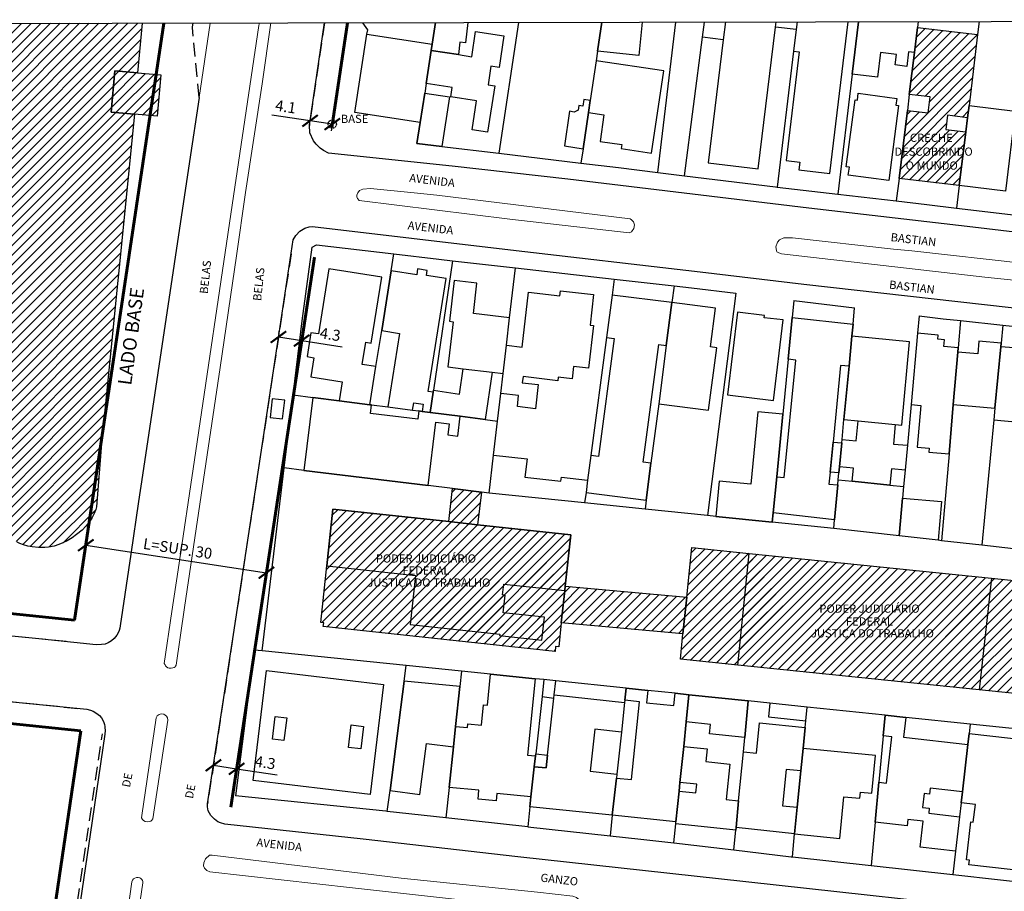
# Model space of a CAD drawing. Units: millimetres. Extents: x 275891 to 278320, y 1671525 to 1674339.
# Drawn here: x 277963 to 278143, y 1674180 to 1674339 of the extents above; entities that cross this region are included whole.
import ezdxf
from ezdxf.enums import TextEntityAlignment as Align

# ---------------------------------------------------------------- set-up
doc = ezdxf.new("R2010")
doc.units = ezdxf.units.MM
doc.header["$MEASUREMENT"] = 0
doc.header["$PDMODE"] = 2
doc.header["$PDSIZE"] = 2
doc.linetypes.add('DASHED2', pattern=[0.375, 0.25, -0.125])
doc.linetypes.add('HIDDEN', pattern=[0.375, 0.25, -0.125])
for name, color, linetype in [('_cotas', 7, 'Continuous'), ('_meio fio', 7, 'DASHED2'), ('_textos', 7, 'Continuous'), ('Creche_Publica_Privada', 6, 'Continuous'), ('Edificacoes', 2, 'Continuous'), ('Edificacoes_Notaveis', 2, 'Continuous'), ('Edificacoes_Notaveis_Hatch', 8, 'Continuous'), ('Edificacoes_Vazios', 2, 'Continuous'), ('Meio_Fio', 8, 'HIDDEN'), ('Muro_Grade', 8, 'Continuous'), ('Parada_Onibus', 231, 'Continuous'), ('Topon_Creche_Publica_Privada', 7, 'Continuous'), ('Topon_de_Vias', 7, 'Continuous'), ('Topon_Edif_Notaveis', 7, 'Continuous')]:
    doc.layers.add(name, color=color, linetype=linetype)
for name, color, linetype, lineweight in [('_traçado meio fio', 7, 'Continuous', 60), ('_traçado viário outros', 7, 'Continuous', 60), ('Pavimentacao_Asfaltica_Mfio', 10, 'Continuous', 30), ('Pavimentacao_Asfaltica_S_Mfio', 10, 'Continuous', 15), ('Pavimentacao_Nao_Asfaltica_Mfio', 10, 'Continuous', 30), ('Separ_Fisico_Canteiro_Mureta', 10, 'Continuous', 15)]:
    doc.layers.add(name, color=color, linetype=linetype, lineweight=lineweight)
doc.layers.add('Malha', color=7, linetype='Continuous', plot=False)
doc.styles.add('Arial', font='arial.ttf', dxfattribs={"height": 1.5})
doc.styles.get("Standard").update_dxf_attribs({"font": 'arial.ttf'})
doc.dimstyles.new('AEROS UPV', dxfattribs={"dimtxt": 2, "dimasz": 2.5, "dimexe": 1.25, "dimexo": 0.625, "dimtad": 1, "dimdsep": 46, "dimtxsty": 'Standard', "dimblk": 'ARCHTICK', "dimcen": 2.5, "dimadec": 0, "dimazin": 0, "dimtfac": 1, "dimtmove": 0, "dimatfit": 3, "dimfxl": 1, "dimtzin": 0, "dimarcsym": 0})

# ---------------------------------------------------------------- blocks, each defined once
blk = doc.blocks.new('_ArchTick')
at = {"color": 0, "linetype": 'Continuous', "const_width": 0.15}
blk.add_lwpolyline([(-0.5, -0.5), (0.5, 0.5)], dxfattribs=at)
blk = doc.blocks.new('*D385')
at = {"layer": '_cotas', "color": 0, "lineweight": -2, "transparency": 16777216}
for p, q in [((278016.32, 1674320.78), (278009.32, 1674321.83)), ((278016.24, 1674320.21), (278016.14, 1674319.54)), ((278020.38, 1674320.17), (278016.32, 1674320.78)), ((278020.29, 1674319.6), (278020.19, 1674318.93))]:
    blk.add_line(p, q, dxfattribs=at)
at = {"layer": 'Defpoints', "color": 0, "transparency": 16777216}
for p in [(278016.33, 1674320.82), (278020.38, 1674320.21), (278020.38, 1674320.17)]:
    blk.add_point(p, dxfattribs=at)
at = {"layer": '_cotas', "color": 0, "lineweight": -2, "transparency": 16777216, "xscale": 2.5, "yscale": 2.5, "zscale": 2.5}
for p, rotation in [((278016.32, 1674320.78), 171.4307035546012), ((278020.38, 1674320.17), 351.4307035546012)]:
    blk.add_blockref('_ArchTick', p, dxfattribs=dict(at, rotation=rotation))
at = {"layer": '_cotas', "color": 0, "transparency": 16777216, "insert": (278011.83, 1674323.1), "char_height": 2, "attachment_point": 5, "rotation": 351.4307}
blk.add_mtext('4.1', dxfattribs=at)
blk = doc.blocks.new('*D386')
at = {"layer": '_cotas', "color": 0, "lineweight": -2, "transparency": 16777216}
for p, q in [((278010.64, 1674281.89), (278010.73, 1674282.5)), ((278010.54, 1674281.27), (278014.79, 1674280.62)), ((278014.79, 1674280.62), (278022.18, 1674279.5)), ((278014.89, 1674281.24), (278014.98, 1674281.86))]:
    blk.add_line(p, q, dxfattribs=at)
at = {"layer": 'Defpoints', "color": 0, "transparency": 16777216}
for p in [(278010.54, 1674281.27), (278014.79, 1674280.62), (278014.79, 1674280.62)]:
    blk.add_point(p, dxfattribs=at)
at = {"layer": '_cotas', "color": 0, "lineweight": -2, "transparency": 16777216, "xscale": 2.5, "yscale": 2.5, "zscale": 2.5}
for p, rotation in [((278010.54, 1674281.27), 171.3625180524499), ((278014.79, 1674280.62), 351.36251805245)]:
    blk.add_blockref('_ArchTick', p, dxfattribs=dict(at, rotation=rotation))
at = {"layer": '_cotas', "color": 0, "transparency": 16777216, "insert": (278019.97, 1674281.5), "char_height": 2, "attachment_point": 5, "rotation": 351.3625}
blk.add_mtext('4.3', dxfattribs=at)
blk = doc.blocks.new('*D387')
at = {"layer": '_cotas', "color": 0, "lineweight": -2, "transparency": 16777216}
for p, q in [((277998.65, 1674203), (278002.9, 1674202.36)), ((277998.56, 1674202.39), (277998.47, 1674201.77)), ((278002.81, 1674201.74), (278002.72, 1674201.12)), ((278002.9, 1674202.36), (278010.29, 1674201.24))]:
    blk.add_line(p, q, dxfattribs=at)
at = {"layer": 'Defpoints', "color": 0, "transparency": 16777216}
for p in [(277998.65, 1674203), (278002.9, 1674202.36), (278002.9, 1674202.36)]:
    blk.add_point(p, dxfattribs=at)
at = {"layer": '_cotas', "color": 0, "lineweight": -2, "transparency": 16777216, "xscale": 2.5, "yscale": 2.5, "zscale": 2.5}
for p, rotation in [((277998.65, 1674203), 171.3625180616515), ((278002.9, 1674202.36), 351.3625180616515)]:
    blk.add_blockref('_ArchTick', p, dxfattribs=dict(at, rotation=rotation))
at = {"layer": '_cotas', "color": 0, "transparency": 16777216, "insert": (278008.08, 1674203.24), "char_height": 2, "attachment_point": 5, "rotation": 351.3625}
blk.add_mtext('4.3', dxfattribs=at)
blk = doc.blocks.new('*D388')
at = {"layer": '_cotas', "color": 0, "lineweight": -2, "transparency": 16777216}
for p, q in [((277975.42, 1674243.83), (277975.51, 1674244.45)), ((277975.33, 1674243.22), (278008.35, 1674238.2)), ((278008.44, 1674238.82), (278008.54, 1674239.44))]:
    blk.add_line(p, q, dxfattribs=at)
at = {"layer": 'Defpoints', "color": 0, "transparency": 16777216}
for p in [(277975.33, 1674243.22), (278008.35, 1674238.2), (278008.35, 1674238.2)]:
    blk.add_point(p, dxfattribs=at)
at = {"layer": '_cotas', "color": 0, "lineweight": -2, "transparency": 16777216, "xscale": 2.5, "yscale": 2.5, "zscale": 2.5}
for p, rotation in [((277975.33, 1674243.22), 171.3625180585855), ((278008.35, 1674238.2), 351.3625180585855)]:
    blk.add_blockref('_ArchTick', p, dxfattribs=dict(at, rotation=rotation))
at = {"layer": '_cotas', "color": 0, "transparency": 16777216, "insert": (277992.09, 1674242.35), "char_height": 2, "attachment_point": 5, "rotation": 351.3625}
blk.add_mtext('L=SUP. 30', dxfattribs=at)

msp = doc.modelspace()

# ---------------------------------------------------------------- hatches: boundary and pattern name
at = {"layer": 'Edificacoes_Notaveis_Hatch'}
h = msp.add_hatch(dxfattribs=at)
h.set_pattern_fill('ANSI31', color=256, scale=10)
h.paths.add_polyline_path([(277985.612, 1674338.625), (277984.751, 1674329.568), (277980.623, 1674329.934), (277979.948, 1674322.342), (277984.23, 1674321.962), (277978.187, 1674261.796), (277977.278, 1674250.235), (277977.153, 1674249.73), (277976.867, 1674248.996), (277976.478, 1674248.259), (277976.004, 1674247.501), (277975.316, 1674246.698), (277974.642, 1674245.994), (277973.652, 1674245.161), (277972.841, 1674244.563), (277971.925, 1674244.023), (277971.12, 1674243.642), (277970.413, 1674243.336), (277969.555, 1674243.066), (277968.527, 1674242.891), (277967.818, 1674242.79), (277966.666, 1674242.793), (277965.495, 1674242.898), (277964.738, 1674243.059), (277963.913, 1674243.311), (277963.248, 1674243.548), (277962.803, 1674243.771), (277960.443, 1674245.546), (277960.277, 1674243.428), (277951.608, 1674244.197), (277951.94, 1674248.506), (277896.941, 1674253.499), (277896.552, 1674249.734), (277888.023, 1674250.593), (277888.139, 1674252.645), (277887.44, 1674252.128), (277886.277, 1674251.671), (277885.293, 1674251.45), (277884.265, 1674251.347), (277883.385, 1674251.274), (277882.574, 1674251.259), (277881.778, 1674251.323), (277880.283, 1674251.644), (277879.37, 1674251.971), (277878.546, 1674252.406), (277877.611, 1674252.977), (277876.727, 1674253.654), (277876.089, 1674254.233), (277875.472, 1674254.936), (277875.079, 1674255.495), (277874.498, 1674256.298), (277874.083, 1674257.002), (277873.692, 1674258.026), (277873.482, 1674258.653), (277873.227, 1674259.347), (277873.185, 1674260.102), (277873.203, 1674260.839), (277874.669, 1674272.173), (277879.571, 1674324.465), (277899.33, 1674322.577), (277900.14, 1674330.709), (277900.841, 1674337.746), (277900.911, 1674338.456)])
h = msp.add_hatch(dxfattribs=at)
h.set_pattern_fill('ANSI31', color=256, scale=10)
h.paths.add_polyline_path([(278123.978, 1674310.214), (278125.498, 1674322.68), (278129.295, 1674322.217), (278129.652, 1674325.15), (278125.856, 1674325.613), (278126.787, 1674333.245), (278127.349, 1674337.854), (278138.347, 1674336.552), (278136.767, 1674323.564), (278136.496, 1674321.334), (278132.819, 1674321.783), (278132.502, 1674319.184), (278136.18, 1674318.736), (278134.987, 1674308.934)])
h = msp.add_hatch(dxfattribs=at)
h.set_pattern_fill('ANSI31', color=256, scale=10)
h.paths.add_polyline_path([(277979.948, 1674322.342), (277980.623, 1674329.934), (277984.751, 1674329.568), (277989.031, 1674329.188), (277988.357, 1674321.596), (277984.23, 1674321.962)])
h = msp.add_hatch(dxfattribs=at)
h.set_pattern_fill('ANSI31', color=256, scale=10)
h.paths.add_polyline_path([(278042.343, 1674253.565), (278047.652, 1674252.914), (278046.928, 1674246.958), (278041.664, 1674247.526)])
h = msp.add_hatch(dxfattribs=at)
h.set_pattern_fill('ANSI31', color=256, scale=10)
h.paths.add_polyline_path([(278061.107, 1674223.792), (278018.744, 1674228.359), (278018.821, 1674229.066), (278018.274, 1674229.125), (278019.386, 1674239.44), (278020.503, 1674249.807), (278041.664, 1674247.526), (278046.928, 1674246.958), (278063.978, 1674245.12), (278062.969, 1674235.763), (278062.879, 1674234.928), (278062.246, 1674229.056), (278061.775, 1674224.681), (278061.21, 1674224.742)])
h = msp.add_hatch(dxfattribs=at)
h.set_pattern_fill('ANSI31', color=256, scale=10)
h.paths.add_polyline_path([(278063.978, 1674245.12), (278062.969, 1674235.763), (278062.879, 1674234.928), (278051.716, 1674236.131), (278051.505, 1674234.168), (278051.979, 1674234.117), (278051.631, 1674230.894), (278059.163, 1674230.082), (278058.709, 1674225.872), (278050.962, 1674226.707), (278050.987, 1674226.94), (278034.616, 1674228.705), (278035.585, 1674237.694), (278019.386, 1674239.44), (278020.503, 1674249.807), (278041.664, 1674247.526), (278046.928, 1674246.958)], flags=17)
h = msp.add_hatch(dxfattribs=at)
h.set_pattern_fill('ANSI31', color=256, scale=10)
h.paths.add_polyline_path([(278086.11, 1674242.814), (278096.592, 1674241.735), (278140.888, 1674237.175), (278156.762, 1674235.541), (278154.66, 1674215.121), (278138.645, 1674216.77), (278094.49, 1674221.315), (278084.008, 1674222.394), (278084.485, 1674227.029), (278085.176, 1674233.743)])
h = msp.add_hatch(dxfattribs=at)
h.set_pattern_fill('ANSI31', color=256, scale=10)
h.paths.add_polyline_path([(278138.645, 1674216.77), (278094.49, 1674221.315), (278096.592, 1674241.735), (278140.888, 1674237.175)], flags=17)
h = msp.add_hatch(dxfattribs=at)
h.set_pattern_fill('ANSI31', color=256, scale=10)
h.paths.add_polyline_path([(278062.969, 1674235.763), (278085.176, 1674233.743), (278084.485, 1674227.029), (278062.246, 1674229.056), (278062.879, 1674234.928)])

# ---------------------------------------------------------------- linework, layer by layer
at = {"layer": '_meio fio', "ltscale": 10}
for p, q in [((278018.981, 1674338.691), (278016.207, 1674319.985)), ((278012.853, 1674296.476), (277997.586, 1674195.979)), ((277864.77, 1674236.486), (277972.882, 1674225.562)), ((277859.456, 1674224.962), (277974.991, 1674213.288))]:
    msp.add_line(p, q, dxfattribs=at)
msp.add_lwpolyline([(277963.993, 1674111.222), (277978.365, 1674208.744)], dxfattribs=at)
at = {"layer": '_meio fio'}
msp.add_circle((278020.377, 1674320.168), 0.75, dxfattribs=at)
at = {"layer": '_traçado meio fio'}
for p, q in [((278017.104, 1674295.83), (278001.838, 1674195.333)), ((277865.172, 1674240.466), (277973.285, 1674229.542)), ((277859.112, 1674220.977), (277974.408, 1674209.327))]:
    msp.add_line(p, q, dxfattribs=at)
at = {"layer": '_traçado viário outros'}
for p, q in [((277989.572, 1674338.632), (277973.285, 1674229.542)), ((278020.283, 1674319.541), (278023.17, 1674338.699))]:
    msp.add_line(p, q, dxfattribs=at)
msp.add_lwpolyline([(277960.036, 1674111.805), (277974.408, 1674209.327)], dxfattribs=at)
at = {"layer": 'Creche_Publica_Privada', "flags": 128}
msp.add_lwpolyline([(278123.978, 1674310.214), (278125.498, 1674322.68), (278129.295, 1674322.217), (278129.652, 1674325.15), (278125.856, 1674325.613), (278126.787, 1674333.245), (278127.349, 1674337.854), (278138.347, 1674336.552), (278136.767, 1674323.564), (278136.496, 1674321.334), (278132.819, 1674321.783), (278132.502, 1674319.184), (278136.18, 1674318.736), (278134.987, 1674308.934)], close=True, dxfattribs=at)
at = {"layer": 'Edificacoes', "flags": 128}
for points in [[(278045.154, 1674338.743), (278044.71, 1674335.032), (278043.712, 1674335.152), (278043.438, 1674332.868), (278038.478, 1674333.633)], [(278038.478, 1674333.633), (278038.657, 1674334.795), (278039.264, 1674338.731)], [(278077.047, 1674338.806), (278076.388, 1674332.71), (278068.875, 1674333.522), (278069.656, 1674338.792)], [(278092.255, 1674338.837), (278091.858, 1674335.585), (278088.066, 1674336.04)], [(278088.066, 1674336.04), (278088.428, 1674338.829)], [(278092.255, 1674338.837), (278091.858, 1674335.585), (278089.113, 1674313.105), (278098.252, 1674311.989), (278101.416, 1674337.901), (278101.533, 1674338.855)], [(278105.328, 1674338.863), (278105.158, 1674337.452), (278101.416, 1674337.901), (278101.533, 1674338.855)], [(278105.328, 1674338.863), (278105.158, 1674337.452), (278104.683, 1674333.498), (278105.734, 1674333.372), (278103.35, 1674313.521), (278105.834, 1674313.223), (278105.665, 1674311.821), (278111.321, 1674311.142), (278114.653, 1674338.881)], [(278127.477, 1674338.907), (278127.349, 1674337.854), (278126.787, 1674333.245), (278125.724, 1674333.374), (278125.402, 1674330.727), (278123.279, 1674330.986), (278123.51, 1674332.875), (278120.587, 1674333.232), (278120.037, 1674328.724), (278115.411, 1674329.288), (278116.56, 1674338.885)]]:
    msp.add_lwpolyline(points, dxfattribs=at)
for points in [[(278038.657, 1674334.795), (278038.478, 1674333.633), (278037.551, 1674327.619), (278037.276, 1674325.832), (278036.448, 1674320.463), (278024.509, 1674322.303), (278026.718, 1674336.635)], [(278037.551, 1674327.619), (278038.478, 1674333.633), (278043.438, 1674332.868), (278045.871, 1674332.493), (278046.579, 1674337.086), (278051.761, 1674336.287), (278050.875, 1674330.539), (278049.39, 1674330.768), (278048.864, 1674327.358), (278050.064, 1674327.173), (278048.753, 1674318.671), (278045.942, 1674319.104), (278046.759, 1674324.404), (278042.023, 1674325.134), (278042.293, 1674326.888)], [(278068.611, 1674331.736), (278067.534, 1674324.47), (278067.209, 1674322.274), (278070.044, 1674321.854), (278069.328, 1674317.024), (278073.313, 1674316.434), (278073.204, 1674315.698), (278078.76, 1674314.875), (278080.986, 1674329.902)], [(278035.855, 1674316.614), (278036.448, 1674320.463), (278037.276, 1674325.832), (278041.804, 1674325.134), (278040.407, 1674316.073)], [(278123.91, 1674323.577), (278122.089, 1674309.88), (278114.701, 1674310.862), (278114.893, 1674312.305), (278114.332, 1674312.379), (278115.955, 1674324.588), (278116.357, 1674324.535), (278116.527, 1674325.812), (278123.554, 1674324.878), (278123.39, 1674323.646)], [(278066.23, 1674315.666), (278067.209, 1674322.274), (278067.534, 1674324.47), (278066.362, 1674324.644), (278066.183, 1674323.438), (278065.43, 1674323.549), (278065.31, 1674322.736), (278064.591, 1674322.383), (278063.745, 1674322.509), (278062.806, 1674316.174)], [(278134.987, 1674308.934), (278136.18, 1674318.736), (278136.496, 1674321.334), (278136.767, 1674323.564), (278145.213, 1674322.536), (278143.433, 1674307.906)], [(278027.251, 1674268.899), (278028.362, 1674275.858), (278025.838, 1674276.261), (278026.487, 1674280.323), (278027.513, 1674280.159), (278029.437, 1674292.205), (278019.742, 1674293.753), (278017.838, 1674281.826), (278016.472, 1674282.044), (278015.776, 1674277.69), (278017.029, 1674277.49), (278016.474, 1674274.015), (278022.168, 1674273.105), (278021.612, 1674269.623)], [(278038.252, 1674267.486), (278038.798, 1674271.161), (278037.886, 1674271.306), (278041.18, 1674291.938), (278037.588, 1674292.511), (278037.734, 1674293.428), (278035.986, 1674293.707), (278035.812, 1674292.622), (278031.158, 1674293.366), (278029.415, 1674282.454), (278032.678, 1674281.933), (278030.53, 1674268.478), (278035.067, 1674267.895), (278035.282, 1674269.243), (278036.991, 1674268.97), (278036.785, 1674267.675)], [(278051.613, 1674274.617), (278052.209, 1674279.749), (278052.794, 1674284.778), (278046.181, 1674285.547), (278046.83, 1674291.131), (278042.677, 1674291.613), (278041.809, 1674284.147), (278042.494, 1674284.068), (278041.532, 1674275.788), (278044.325, 1674275.464), (278049.621, 1674274.849)], [(278051.186, 1674270.942), (278051.613, 1674274.617), (278052.209, 1674279.749), (278055.076, 1674279.416), (278056.243, 1674289.461), (278061.993, 1674288.793), (278062.102, 1674289.732), (278068.151, 1674289.029), (278067.501, 1674283.43), (278068.135, 1674283.357), (278067.23, 1674275.57), (278064.479, 1674275.889), (278064.214, 1674273.605), (278061.667, 1674273.901), (278061.596, 1674273.288), (278055.247, 1674274.025), (278055.117, 1674272.904), (278058.032, 1674272.565), (278057.52, 1674268.164), (278054.209, 1674268.549), (278054.443, 1674270.563)], [(278077.755, 1674251.426), (278078.634, 1674258.2), (278077.235, 1674258.385), (278080.083, 1674279.906), (278081.428, 1674279.728), (278082.443, 1674287.546), (278071.532, 1674288.904), (278070.506, 1674281.155), (278071.882, 1674280.973), (278069.036, 1674259.46), (278067.66, 1674259.642), (278067.059, 1674255.105), (278066.764, 1674252.877)], [(278082.443, 1674287.546), (278081.428, 1674279.728), (278080.046, 1674269.08), (278089.18, 1674267.894), (278090.661, 1674279.309), (278089.487, 1674279.461), (278090.402, 1674286.513)], [(278094.434, 1674285.819), (278092.614, 1674270.684), (278101.052, 1674269.669), (278102.821, 1674284.377), (278099.34, 1674284.796), (278099.391, 1674285.222)], [(278100.976, 1674249.125), (278101.617, 1674255.712), (278102.995, 1674255.578), (278105.087, 1674277.06), (278103.709, 1674277.195), (278104.451, 1674284.818), (278115.564, 1674283.613), (278115.355, 1674281.398), (278114.838, 1674275.928), (278113.272, 1674276.081), (278111.909, 1674262.079), (278111.373, 1674256.575), (278111.161, 1674254.396), (278112.787, 1674254.238), (278112.182, 1674247.843)], [(278115.355, 1674281.398), (278114.838, 1674275.928), (278113.915, 1674266.17), (278116.488, 1674265.926), (278123.29, 1674265.283), (278124.464, 1674265.172), (278125.904, 1674280.401)], [(278133.123, 1674259.894), (278133.901, 1674268.937), (278134.722, 1674278.478), (278134.794, 1674279.317), (278132.184, 1674279.542), (278132.289, 1674280.767), (278131.095, 1674280.87), (278131.159, 1674281.615), (278127.338, 1674281.944), (278126.165, 1674268.919), (278127.946, 1674268.766), (278127.292, 1674261.153), (278129.503, 1674260.963), (278129.439, 1674260.211)], [(278134.722, 1674278.478), (278133.901, 1674268.937), (278141.506, 1674268.282), (278142.582, 1674279.451), (278142.648, 1674280.136), (278138.576, 1674280.487), (278138.377, 1674278.163)], [(278142.582, 1674279.451), (278141.506, 1674268.282), (278141.299, 1674266.136), (278150.416, 1674265.257), (278150.896, 1674270.241), (278152.874, 1674270.05), (278153.162, 1674273.748), (278153.432, 1674277.204), (278153.541, 1674278.596)], [(278038.252, 1674267.486), (278038.798, 1674271.161), (278038.858, 1674271.564), (278043.639, 1674270.853), (278044.325, 1674275.464), (278049.621, 1674274.849), (278048.334, 1674266.191), (278043.749, 1674266.778)], [(278021.612, 1674269.623), (278016.804, 1674270.241), (278015.179, 1674256.893), (278037.917, 1674254.107), (278039.334, 1674265.676), (278041.726, 1674265.383), (278041.479, 1674263.367), (278043.304, 1674263.144), (278043.749, 1674266.778), (278038.252, 1674267.486), (278036.785, 1674267.675), (278036.212, 1674267.748), (278036.027, 1674266.235), (278027.359, 1674267.297), (278027.55, 1674268.861), (278027.251, 1674268.899)], [(278100.811, 1674247.429), (278100.976, 1674249.125), (278101.617, 1674255.712), (278102.731, 1674267.153), (278098.163, 1674267.598), (278096.874, 1674254.351), (278091.091, 1674254.914), (278090.465, 1674248.491)], [(278116.488, 1674265.926), (278123.29, 1674265.283), (278122.953, 1674261.716), (278125.495, 1674261.476), (278125.085, 1674256.922), (278122.574, 1674257.159), (278122.294, 1674254.204), (278115.425, 1674254.907), (278115.65, 1674257.28), (278113.097, 1674257.521), (278113.515, 1674261.939), (278113.574, 1674262.566), (278116.147, 1674262.322)], [(278113.515, 1674261.939), (278113.097, 1674257.521), (278112.993, 1674256.422), (278111.373, 1674256.575), (278111.909, 1674262.079)], [(278049.071, 1674252.741), (278049.879, 1674259.689), (278055.98, 1674258.98), (278055.595, 1674255.671), (278062.177, 1674254.906), (278062.265, 1674255.662), (278067.059, 1674255.105), (278066.764, 1674252.877), (278066.51, 1674250.95)], [(278112.875, 1674255.168), (278115.425, 1674254.907), (278122.294, 1674254.204), (278124.817, 1674253.946), (278124.626, 1674251.831), (278124.004, 1674244.925), (278112.034, 1674246.276), (278112.182, 1674247.843), (278112.787, 1674254.238)], [(278124.004, 1674244.925), (278124.626, 1674251.831), (278131.75, 1674251.19), (278131.114, 1674244.122)], [(278027.291, 1674197.656), (278005.913, 1674200.241), (278008.342, 1674220.329), (278029.72, 1674217.744)], [(278057.471, 1674218.815), (278056.087, 1674204.858), (278057.525, 1674204.715), (278057.308, 1674202.743), (278056.704, 1674197.246), (278050.45, 1674197.866), (278050.314, 1674196.491), (278047.034, 1674196.816), (278047.194, 1674198.429), (278041.728, 1674198.971), (278042.512, 1674206.37), (278042.909, 1674210.116), (278045.087, 1674209.9), (278045.156, 1674210.601), (278047.659, 1674210.353), (278048.027, 1674214.069), (278048.759, 1674213.996), (278049.319, 1674219.646)], [(278033.519, 1674218.354), (278030.935, 1674198.378), (278036.387, 1674197.673), (278037.595, 1674207.006), (278042.512, 1674206.37), (278042.909, 1674210.116), (278043.678, 1674217.378)], [(278058.717, 1674215.563), (278060.852, 1674215.291), (278060.919, 1674215.901), (278060.919, 1674215.901), (278061.253, 1674218.425), (278059.056, 1674218.653)], [(278073.813, 1674214.492), (278073.221, 1674209.069), (278068.369, 1674209.599), (278067.529, 1674201.908), (278072.38, 1674201.377), (278072.304, 1674200.681), (278071.559, 1674193.861), (278056.506, 1674195.44), (278056.704, 1674197.246), (278057.308, 1674202.743), (278059.456, 1674202.509), (278059.715, 1674204.882), (278060.852, 1674215.291), (278060.919, 1674215.901)], [(278085.584, 1674215.892), (278085.072, 1674210.916), (278084.613, 1674206.446), (278083.935, 1674199.851), (278083.775, 1674198.299), (278083.194, 1674192.652), (278071.559, 1674193.861), (278072.304, 1674200.681), (278075.081, 1674200.396), (278076.543, 1674214.606), (278073.856, 1674214.882), (278074.097, 1674217.087), (278078.037, 1674216.677), (278077.805, 1674214.42), (278082.82, 1674213.904), (278083.052, 1674216.155)], [(278096.422, 1674214.763), (278095.777, 1674208.103), (278089.322, 1674208.729), (278089.493, 1674210.487), (278085.072, 1674210.916), (278085.584, 1674215.892)], [(278107.19, 1674213.642), (278100.38, 1674214.351), (278100.121, 1674211.866), (278106.944, 1674211.155)], [(278136.567, 1674206.794), (278135.577, 1674198.165), (278129.697, 1674198.84), (278129.568, 1674197.721), (278128.565, 1674197.837), (278128.272, 1674195.281), (278129.508, 1674195.139), (278129.403, 1674194.228), (278135.05, 1674193.58), (278134.329, 1674187.302), (278127.868, 1674188.044), (278128.412, 1674192.781), (278125.591, 1674193.105), (278125.46, 1674191.963), (278119.611, 1674192.634), (278120.29, 1674199.899), (278121.699, 1674199.737), (278122.672, 1674208.205), (278121.083, 1674208.388), (278121.436, 1674212.159), (278125.228, 1674211.764), (278124.812, 1674208.143)], [(278106.821, 1674209.906), (278106.443, 1674206.081), (278106.038, 1674201.991), (278103.326, 1674202.259), (278102.668, 1674195.605), (278105.38, 1674195.337), (278104.899, 1674190.469), (278094.18, 1674191.62), (278094.654, 1674196.512), (278095.519, 1674205.437), (278097.901, 1674205.202), (278098.448, 1674210.734)], [(278135.346, 1674196.159), (278135.577, 1674198.165), (278136.567, 1674206.794), (278136.8, 1674208.822), (278152.441, 1674207.026), (278151.286, 1674196.964), (278145.564, 1674197.621), (278145.057, 1674193.202), (278152.553, 1674192.341), (278151.585, 1674184.076), (278151.402, 1674184.097), (278151.293, 1674183.146), (278136.756, 1674184.815), (278136.857, 1674185.691), (278136.336, 1674185.751), (278137.127, 1674192.645), (278137.558, 1674192.596), (278137.933, 1674195.862)], [(278059.715, 1674204.882), (278059.456, 1674202.509), (278057.308, 1674202.743), (278057.525, 1674204.715), (278057.57, 1674205.123)], [(278084.613, 1674206.446), (278088.925, 1674206.002), (278088.686, 1674203.679), (278093.03, 1674203.232), (278092.363, 1674196.747), (278094.654, 1674196.512), (278094.18, 1674191.62), (278094.131, 1674191.123), (278083.16, 1674192.323), (278083.194, 1674192.652), (278083.775, 1674198.299), (278086.862, 1674197.982), (278087.022, 1674199.534), (278083.935, 1674199.851)], [(278106.443, 1674206.081), (278106.038, 1674201.991), (278105.38, 1674195.337), (278104.899, 1674190.469), (278113.16, 1674189.652), (278113.912, 1674197.267), (278116.839, 1674196.977), (278116.95, 1674198.104), (278118.975, 1674197.904), (278119.654, 1674204.774)]]:
    msp.add_lwpolyline(points, close=True, dxfattribs=at)
at = {"layer": 'Edificacoes_Notaveis', "flags": 128}
msp.add_lwpolyline([(277985.612, 1674338.625), (277984.751, 1674329.568), (277980.623, 1674329.934), (277979.948, 1674322.342), (277984.23, 1674321.962), (277978.187, 1674261.796), (277977.278, 1674250.235), (277977.153, 1674249.73), (277976.867, 1674248.996), (277976.478, 1674248.259), (277976.004, 1674247.501), (277975.316, 1674246.698), (277974.642, 1674245.994), (277973.652, 1674245.161), (277972.841, 1674244.563), (277971.925, 1674244.023), (277971.12, 1674243.642), (277970.413, 1674243.336), (277969.555, 1674243.066), (277968.527, 1674242.891), (277967.818, 1674242.79), (277966.666, 1674242.793), (277965.495, 1674242.898), (277964.738, 1674243.059), (277963.913, 1674243.311), (277963.248, 1674243.548), (277962.803, 1674243.771)], dxfattribs=at)
for points in [[(277979.948, 1674322.342), (277980.623, 1674329.934), (277984.751, 1674329.568), (277989.031, 1674329.188), (277988.357, 1674321.596), (277984.23, 1674321.962)], [(278042.343, 1674253.565), (278047.652, 1674252.914), (278046.928, 1674246.958), (278041.664, 1674247.526)], [(278061.107, 1674223.792), (278018.744, 1674228.359), (278018.821, 1674229.066), (278018.274, 1674229.125), (278019.386, 1674239.44), (278020.503, 1674249.807), (278041.664, 1674247.526), (278046.928, 1674246.958), (278063.978, 1674245.12), (278062.969, 1674235.763), (278062.879, 1674234.928), (278062.246, 1674229.056), (278061.775, 1674224.681), (278061.21, 1674224.742)], [(278063.978, 1674245.12), (278046.928, 1674246.958), (278041.664, 1674247.526), (278020.503, 1674249.807), (278019.386, 1674239.44), (278035.585, 1674237.694), (278034.616, 1674228.705), (278050.987, 1674226.94), (278050.962, 1674226.707), (278058.709, 1674225.872), (278059.163, 1674230.082), (278051.631, 1674230.894), (278051.979, 1674234.117), (278051.505, 1674234.168), (278051.716, 1674236.131), (278062.879, 1674234.928), (278062.969, 1674235.763)], [(278086.11, 1674242.814), (278096.592, 1674241.735), (278140.888, 1674237.175), (278156.762, 1674235.541), (278154.66, 1674215.121), (278138.645, 1674216.77), (278094.49, 1674221.315), (278084.008, 1674222.394), (278084.485, 1674227.029), (278085.176, 1674233.743)], [(278138.645, 1674216.77), (278094.49, 1674221.315), (278096.592, 1674241.735), (278140.888, 1674237.175)], [(278062.969, 1674235.763), (278085.176, 1674233.743), (278084.485, 1674227.029), (278062.246, 1674229.056), (278062.879, 1674234.928)]]:
    msp.add_lwpolyline(points, close=True, dxfattribs=at)
at = {"layer": 'Edificacoes_Vazios', "flags": 128}
for points in [[(278012.058, 1674211.69), (278011.553, 1674207.518), (278009.424, 1674207.776), (278009.928, 1674211.947)], [(278026.112, 1674210.113), (278025.614, 1674205.993), (278023.326, 1674206.27), (278023.824, 1674210.39)]]:
    msp.add_lwpolyline(points, close=True, dxfattribs=at)
at = {"layer": 'Malha', "flags": 128}
msp.add_lwpolyline([(277819.37, 1674338.294), (278301.559, 1674339.253), (278302.649, 1673784.987), (277820.484, 1673784.028), (277819.37, 1674338.294)], close=True, dxfattribs=at)
at = {"layer": 'Meio_Fio', "ltscale": 10, "flags": 128}
msp.add_lwpolyline([(277996.063, 1674325.062), (277994.828, 1674337.806), (277994.847, 1674337.967), (277994.948, 1674338.643)], dxfattribs=at)
at = {"layer": 'Muro_Grade', "flags": 128}
for points in [[(278026.718, 1674336.635), (278026.85, 1674337.401), (278025.964, 1674338.705)], [(278039.264, 1674338.731), (278038.657, 1674334.795), (278038.478, 1674333.633), (278037.551, 1674327.619), (278037.276, 1674325.832), (278036.448, 1674320.463), (278035.855, 1674316.614)], [(278054.392, 1674338.761), (278050.802, 1674314.837)], [(278069.656, 1674338.792), (278068.875, 1674333.522), (278068.611, 1674331.736), (278067.534, 1674324.47), (278067.209, 1674322.274), (278066.23, 1674315.666), (278065.842, 1674313.049)], [(278079.859, 1674311.354), (278083.163, 1674338.819)], [(278084.777, 1674310.75), (278088.066, 1674336.04), (278088.428, 1674338.829)], [(278105.328, 1674338.863), (278105.158, 1674337.452), (278104.683, 1674333.498), (278101.702, 1674308.673)], [(278116.56, 1674338.885), (278115.411, 1674329.288), (278112.79, 1674307.381)], [(278127.477, 1674338.907), (278127.349, 1674337.854), (278126.787, 1674333.245), (278125.856, 1674325.613), (278125.498, 1674322.68), (278123.978, 1674310.214), (278123.481, 1674306.135)], [(278138.636, 1674338.929), (278138.347, 1674336.552), (278136.767, 1674323.564), (278136.496, 1674321.334), (278136.18, 1674318.736), (278134.987, 1674308.934), (278134.489, 1674304.835)], [(278035.855, 1674316.614), (278040.407, 1674316.073), (278050.802, 1674314.837), (278065.842, 1674313.049), (278072.676, 1674312.236), (278079.859, 1674311.354), (278084.777, 1674310.75), (278101.427, 1674308.705), (278101.702, 1674308.673), (278112.79, 1674307.381), (278123.481, 1674306.135), (278129.03, 1674305.489), (278134.489, 1674304.835), (278145.381, 1674303.531), (278158.446, 1674301.967), (278175.471, 1674299.929), (278202.115, 1674296.809), (278208.153, 1674296.102), (278213.393, 1674295.488), (278224.302, 1674294.21), (278246.16, 1674291.65)], [(278007.535, 1674223.908), (278011.594, 1674257.332), (278013.217, 1674270.702), (278014.862, 1674284.243), (278016.686, 1674297.713), (278017.486, 1674298.119), (278031.65, 1674296.448), (278039.876, 1674295.477), (278042.371, 1674295.195), (278053.854, 1674293.9), (278071.923, 1674291.862), (278082.844, 1674290.63), (278086.063, 1674290.267), (278094.119, 1674289.276)], [(278027.251, 1674268.899), (278028.362, 1674275.858), (278029.415, 1674282.454), (278031.158, 1674293.366), (278031.65, 1674296.448)], [(278042.371, 1674295.195), (278038.858, 1674271.564), (278038.798, 1674271.161), (278038.252, 1674267.486)], [(278112.034, 1674246.276), (278100.811, 1674247.429), (278090.465, 1674248.491), (278088.942, 1674248.647), (278077.546, 1674249.817), (278066.51, 1674250.95), (278049.071, 1674252.741), (278049.879, 1674259.689), (278050.6, 1674265.9), (278051.186, 1674270.942), (278051.613, 1674274.617), (278052.209, 1674279.749), (278052.794, 1674284.778), (278053.854, 1674293.9)], [(278071.923, 1674291.862), (278071.532, 1674288.904), (278070.506, 1674281.155), (278067.66, 1674259.642), (278067.059, 1674255.105), (278066.764, 1674252.877), (278066.51, 1674250.95)], [(278082.844, 1674290.63), (278082.443, 1674287.546), (278081.428, 1674279.728), (278080.046, 1674269.08), (278078.634, 1674258.2), (278077.755, 1674251.426), (278077.546, 1674249.817)], [(278094.119, 1674289.276), (278088.942, 1674248.647)], [(278104.758, 1674287.968), (278104.451, 1674284.818), (278103.709, 1674277.195), (278102.731, 1674267.153), (278101.617, 1674255.712), (278100.976, 1674249.125), (278100.811, 1674247.429)], [(278104.758, 1674287.968), (278115.847, 1674286.603)], [(278153.758, 1674241.565), (278152.277, 1674241.732), (278150.676, 1674241.913), (278139.09, 1674243.221), (278131.76, 1674244.049), (278131.114, 1674244.122), (278124.004, 1674244.925), (278112.034, 1674246.276), (278112.182, 1674247.843), (278112.787, 1674254.238), (278112.875, 1674255.168), (278112.993, 1674256.422), (278113.097, 1674257.521), (278113.515, 1674261.939), (278113.574, 1674262.566), (278113.915, 1674266.17), (278114.838, 1674275.928), (278115.355, 1674281.398), (278115.564, 1674283.613), (278115.847, 1674286.603)], [(278127.628, 1674285.154), (278127.338, 1674281.944), (278126.165, 1674268.919), (278125.495, 1674261.476), (278125.085, 1674256.922), (278124.817, 1674253.946), (278124.626, 1674251.831), (278124.004, 1674244.925)], [(278127.628, 1674285.154), (278132.042, 1674284.611), (278135.22, 1674284.27), (278142.967, 1674283.44), (278153.828, 1674282.276), (278164.071, 1674281.178), (278171.522, 1674280.38), (278171.675, 1674280.958), (278180.244, 1674279.844), (278180.196, 1674279.297), (278179.858, 1674275.495), (278179.11, 1674267.086), (278178.905, 1674264.785), (278178.013, 1674254.751), (278177.86, 1674253.026), (278177.596, 1674250.059), (278176.881, 1674242.021), (278176.638, 1674239.281)], [(278135.22, 1674284.27), (278134.794, 1674279.317), (278134.722, 1674278.478), (278133.901, 1674268.937), (278133.123, 1674259.894), (278131.76, 1674244.049)], [(278142.967, 1674283.44), (278142.648, 1674280.136), (278142.582, 1674279.451), (278141.506, 1674268.282), (278141.299, 1674266.136), (278139.09, 1674243.221)], [(278013.217, 1674270.702), (278016.804, 1674270.241), (278021.612, 1674269.623), (278027.251, 1674268.899), (278027.55, 1674268.861), (278030.53, 1674268.478), (278035.067, 1674267.895), (278036.212, 1674267.748), (278036.785, 1674267.675), (278038.252, 1674267.486), (278043.749, 1674266.778), (278048.334, 1674266.191), (278050.6, 1674265.9)], [(278049.071, 1674252.741), (278047.652, 1674252.914), (278042.343, 1674253.565), (278037.917, 1674254.107), (278015.179, 1674256.893), (278011.594, 1674257.332)], [(278006.095, 1674224.055), (278002.689, 1674197.431)], [(278059.056, 1674218.653), (278057.471, 1674218.815), (278049.319, 1674219.646), (278043.976, 1674220.191), (278033.89, 1674221.22), (278007.535, 1674223.908), (278006.095, 1674224.055)], [(278030.443, 1674194.572), (278030.935, 1674198.378), (278033.519, 1674218.354), (278033.89, 1674221.22)], [(278043.976, 1674220.191), (278043.678, 1674217.378), (278042.909, 1674210.116), (278042.512, 1674206.37), (278041.728, 1674198.971), (278041.137, 1674193.388)], [(278059.056, 1674218.653), (278058.717, 1674215.563), (278057.57, 1674205.123), (278057.525, 1674204.715), (278057.308, 1674202.743), (278056.704, 1674197.246), (278056.506, 1674195.44), (278056.099, 1674191.731), (278041.137, 1674193.388), (278030.443, 1674194.572), (278030.174, 1674194.602), (278002.689, 1674197.431)], [(278234.597, 1674200.378), (278231.004, 1674200.752), (278222.006, 1674201.689), (278192.547, 1674204.756), (278187.787, 1674205.251), (278154.47, 1674208.72), (278151.111, 1674209.07), (278136.998, 1674210.539), (278125.228, 1674211.764), (278121.436, 1674212.159), (278107.19, 1674213.642), (278100.38, 1674214.351), (278096.422, 1674214.763), (278085.584, 1674215.892), (278083.052, 1674216.155), (278078.037, 1674216.677), (278074.097, 1674217.087), (278061.253, 1674218.425), (278059.056, 1674218.653), (278059.056, 1674218.653)], [(278074.097, 1674217.087), (278073.856, 1674214.882), (278073.813, 1674214.492), (278073.221, 1674209.069), (278072.38, 1674201.377), (278072.304, 1674200.681), (278071.559, 1674193.861), (278071.151, 1674190.128)], [(278082.8, 1674188.823), (278083.16, 1674192.323), (278083.194, 1674192.652), (278083.775, 1674198.299), (278083.935, 1674199.851), (278084.613, 1674206.446), (278085.072, 1674210.916), (278085.584, 1674215.892)], [(278093.784, 1674187.535), (278094.131, 1674191.123), (278094.18, 1674191.62), (278094.654, 1674196.512), (278095.519, 1674205.437), (278095.777, 1674208.103), (278096.422, 1674214.763)], [(278104.485, 1674186.282), (278104.899, 1674190.469), (278105.38, 1674195.337), (278106.038, 1674201.991), (278106.443, 1674206.081), (278106.821, 1674209.906), (278106.944, 1674211.155), (278107.19, 1674213.642)], [(278121.436, 1674212.159), (278121.083, 1674208.388), (278120.29, 1674199.899), (278119.611, 1674192.634), (278118.868, 1674184.682)], [(278136.998, 1674210.539), (278136.8, 1674208.822), (278136.567, 1674206.794), (278135.577, 1674198.165), (278135.346, 1674196.159), (278135.05, 1674193.58), (278134.329, 1674187.302), (278133.837, 1674183.017)], [(278056.099, 1674191.731), (278071.151, 1674190.128), (278076.789, 1674189.528), (278082.8, 1674188.823), (278093.784, 1674187.535), (278104.288, 1674186.304), (278104.485, 1674186.282), (278118.868, 1674184.682), (278133.837, 1674183.017), (278151.235, 1674181.081)]]:
    msp.add_lwpolyline(points, dxfattribs=at)
at = {"layer": 'Parada_Onibus', "flags": 128}
msp.add_lwpolyline([(278009.42, 1674270), (278009.041, 1674266.537), (278011.309, 1674266.289), (278011.688, 1674269.752)], close=True, dxfattribs=at)
at = {"layer": 'Pavimentacao_Asfaltica_Mfio', "flags": 128}
for points in [[(278016.967, 1674317.143), (278016.298, 1674318.579), (278016.207, 1674319.985), (278018.981, 1674338.691)], [(277996.063, 1674325.062), (277994.308, 1674313.335), (277985.683, 1674256.022), (277984.973, 1674251.238), (277983.573, 1674241.565), (277981.605, 1674228.493), (277981.538, 1674228.054), (277981.399, 1674227.61), (277981.286, 1674227.316), (277981.024, 1674226.802), (277980.503, 1674226.177), (277980.015, 1674225.765), (277979.393, 1674225.355), (277978.874, 1674225.138), (277978.186, 1674225.052), (277977.214, 1674225.029), (277966.149, 1674226.188), (277903.191, 1674232.392)], [(277997.708, 1674194.664), (277997.557, 1674195.4), (277997.586, 1674195.979), (278002.345, 1674226.901), (278006.5, 1674254.542), (278010.325, 1674279.527), (278013.237, 1674299.054), (278013.736, 1674299.847), (278014.44, 1674300.6)], [(277955.024, 1674215.288), (277975.524, 1674213.235), (277976.213, 1674213.1), (277976.703, 1674212.905), (277977.328, 1674212.497), (277977.842, 1674212.076), (277978.167, 1674211.699), (277978.438, 1674211.271), (277978.63, 1674210.827), (277978.729, 1674210.429), (277978.788, 1674210.095), (277978.828, 1674209.782), (277978.855, 1674209.499), (277978.861, 1674209.379), (277978.782, 1674208.718), (277976.115, 1674190.361), (277972.562, 1674166.373), (277970.455, 1674152.098), (277967.032, 1674129.368), (277964.525, 1674111.461), (277964.299, 1674110.62), (277963.98, 1674109.89), (277963.63, 1674109.319), (277963.21, 1674108.935)]]:
    msp.add_lwpolyline(points, dxfattribs=at)
at = {"layer": 'Pavimentacao_Asfaltica_S_Mfio', "flags": 128}
msp.add_lwpolyline([(277996.063, 1674325.062), (277998.054, 1674338.649)], dxfattribs=at)
at = {"layer": 'Pavimentacao_Nao_Asfaltica_Mfio', "flags": 128}
for points in [[(278256.043, 1674339.162), (278252.864, 1674312.318), (278250.028, 1674289.956), (278249.828, 1674288.709), (278249.344, 1674288.35), (278249.061, 1674288.395), (278238.157, 1674289.591), (278205.851, 1674293.335), (278174.399, 1674296.93), (278136.433, 1674301.48), (278107.472, 1674304.799), (278063.463, 1674310.097), (278042.295, 1674312.474), (278019.706, 1674314.872), (278018.763, 1674315.363), (278018.172, 1674315.752), (278017.465, 1674316.488), (278016.967, 1674317.143)], [(278014.44, 1674300.6), (278015.341, 1674301.132), (278016.179, 1674301.403), (278016.738, 1674301.443), (278052.967, 1674297.19), (278087.653, 1674293.182), (278106.558, 1674290.922), (278153.69, 1674285.634)], [(278146.951, 1674176.127), (278095.98, 1674181.682), (278054.276, 1674186.287), (278026.018, 1674189.52), (278000.753, 1674192.23), (277999.919, 1674192.491), (277999.471, 1674192.691), (277998.833, 1674193.158), (277998.209, 1674193.839), (277997.708, 1674194.664)]]:
    msp.add_lwpolyline(points, dxfattribs=at)
at = {"layer": 'Separ_Fisico_Canteiro_Mureta', "flags": 128}
for points in [[(278007.054, 1674338.667), (278006.985, 1674338.201), (278002.059, 1674305.385), (277995.177, 1674258.805), (277992.209, 1674238.707), (277991.073, 1674231.09), (277989.661, 1674221.635), (277989.821, 1674221.341), (277989.904, 1674221.193), (277990.081, 1674220.993), (277990.321, 1674220.818), (277990.554, 1674220.761), (277990.918, 1674220.745), (277991.253, 1674220.787), (277991.496, 1674220.886), (277991.672, 1674221.007), (277991.741, 1674221.097), (277991.826, 1674221.297), (277993.392, 1674231.82)], [(277993.392, 1674231.82), (277996.445, 1674252.373), (277999.862, 1674275.699), (278002.85, 1674296.108), (278004.533, 1674307.683), (278007.547, 1674327.514), (278009.179, 1674338.671)], [(278167.855, 1674289.29), (278139.672, 1674292.184), (278102.495, 1674296.462), (278102.017, 1674296.623), (278101.645, 1674296.818), (278101.551, 1674297.052), (278101.461, 1674297.736), (278101.741, 1674298.607), (278102.125, 1674299.053), (278102.893, 1674299.408), (278103.577, 1674299.416), (278104.529, 1674299.372), (278122.937, 1674297.329), (278126.315, 1674297.009), (278167.642, 1674292.416)], [(277967.812, 1674073.699), (277971.669, 1674099.92), (277976.574, 1674133.336), (277983.05, 1674176.917), (277983.716, 1674181.69), (277983.844, 1674182.004), (277984.054, 1674182.246), (277984.287, 1674182.406), (277984.598, 1674182.506), (277984.909, 1674182.52), (277985.176, 1674182.449), (277985.407, 1674182.305), (277985.559, 1674182.138), (277985.673, 1674181.956), (277985.733, 1674181.763), (277985.751, 1674181.641), (277985.759, 1674181.512), (277984.179, 1674170.84), (277979.328, 1674137.352), (277974.306, 1674103.375), (277969.767, 1674072.636)]]:
    msp.add_lwpolyline(points, dxfattribs=at)
for points in [[(278039.514, 1674307.183), (278074.804, 1674302.857), (278075.066, 1674302.7), (278075.418, 1674302.34), (278075.595, 1674301.746), (278075.475, 1674301.09), (278075.069, 1674300.463), (278074.636, 1674300.308), (278052.811, 1674302.813), (278025.297, 1674306.24), (278024.975, 1674306.568), (278024.85, 1674306.899), (278024.897, 1674307.159), (278025.059, 1674307.597), (278025.355, 1674308.014), (278025.938, 1674308.275), (278027.383, 1674308.404), (278035.322, 1674307.643)], [(277985.542, 1674193.836), (277985.538, 1674193.373), (277985.67, 1674193.089), (277985.856, 1674192.887), (277986.17, 1674192.734), (277986.595, 1674192.689), (277986.963, 1674192.726), (277987.199, 1674192.797), (277987.404, 1674192.954), (277987.577, 1674193.192), (277990.333, 1674211.272), (277990.259, 1674211.703), (277990.049, 1674212.008), (277989.835, 1674212.191), (277989.564, 1674212.325), (277989.219, 1674212.385), (277988.949, 1674212.369), (277988.744, 1674212.298), (277988.553, 1674212.182), (277988.4, 1674212.024), (277988.273, 1674211.799), (277988.169, 1674211.649)], [(278024.09, 1674180.584), (277997.971, 1674183.561), (277997.436, 1674183.767), (277997.051, 1674184.186), (277996.866, 1674184.618), (277996.908, 1674185.191), (277997.206, 1674185.926), (277997.924, 1674186.579), (277998.42, 1674186.559), (278032.968, 1674182.393), (278057.898, 1674179.792), (278064.351, 1674179.116), (278065.052, 1674178.841), (278065.485, 1674178.417), (278065.704, 1674177.667), (278065.576, 1674177.195), (278065.235, 1674176.741), (278064.641, 1674176.393), (278063.868, 1674176.217), (278062.961, 1674176.301), (278050.406, 1674177.67)]]:
    msp.add_lwpolyline(points, close=True, dxfattribs=at)

# ---------------------------------------------------------------- texts
at = {"layer": '_textos'}
msp.add_text('LADO BASE', height=2.5, rotation=82.33217, dxfattribs=at).set_placement((277983.894, 1674281.349), align=Align.MIDDLE)
at = {"layer": '_textos', "insert": (278021.956, 1674321.883), "char_height": 1.5, "width": 5.64583, "attachment_point": 1}
msp.add_mtext('BASE', dxfattribs=at)
at = {"layer": 'Topon_Creche_Publica_Privada', "style": 'Arial'}
for s, p in [('CRECHE ', (278130.104, 1674316.928)), ('DESCOBRINDO', (278130.29, 1674314.393)), ('O MUNDO', (278129.952, 1674311.844))]:
    msp.add_text(s, height=1.5, dxfattribs=at).set_placement(p, align=Align.CENTER)
at = {"layer": 'Topon_de_Vias', "style": 'Arial'}
for s, rotation, p in [('AVENIDA', 353.26673, (278034.392, 1674309.64)), ('AVENIDA', 353.26673, (278034.111, 1674300.968)), ('BASTIAN', 353.26673, (278122.38, 1674298.809)), ('BELAS', 84.08577, (277997.621, 1674289.092)), ('BELAS', 84.08577, (278007.365, 1674287.793)), ('BASTIAN', 353.26673, (278122.1, 1674290.137)), ('DE', 79.13509, (277983.385, 1674198.878)), ('DE', 79.13509, (277994.898, 1674196.819)), ('AVENIDA', 353.56734, (278006.457, 1674188.201)), ('GANZO', 353.56734, (278058.377, 1674181.76))]:
    msp.add_text(s, height=1.5, rotation=rotation, dxfattribs=at).set_placement(p)
at = {"layer": 'Topon_Edif_Notaveis', "style": 'Arial'}
for s, p in [('PODER JUDICIÁRIO', (278037.495, 1674240.046)), ('FEDERAL', (278037.495, 1674237.868)), ('JUSTIÇA DO TRABALHO', (278038.039, 1674235.642)), ('PODER JUDICIÁRIO', (278118.579, 1674230.884)), ('FEDERAL', (278118.579, 1674228.546)), ('JUSTIÇA DO TRABALHO', (278119.122, 1674226.364))]:
    msp.add_text(s, height=1.5, dxfattribs=at).set_placement(p, align=Align.CENTER)

# ---------------------------------------------------------------- dimensions: what is measured, and where the dimension line sits
at = {"layer": '_cotas'}
dim = msp.add_linear_dim(base=(278020.377, 1674320.168), p1=(278016.331, 1674320.824), p2=(278020.384, 1674320.213), angle=351.4307, dimstyle='AEROS UPV', dxfattribs=at)
dim.commit()
dim.dimension.update_dxf_attribs({"geometry": '*D385', "text_midpoint": (278011.585, 1674321.493), "dimtype": 161})
for p1, p2, picture, middle in [((278010.543, 1674281.269), (278014.794, 1674280.623), '*D386', (278019.97, 1674281.502)), ((277998.654, 1674203.004), (278002.905, 1674202.358), '*D387', (278008.082, 1674203.237))]:
    dim = msp.add_aligned_dim(p1=p1, p2=p2, distance=0, dimstyle='AEROS UPV', dxfattribs=at)
    dim.commit()
    dim.dimension.update_dxf_attribs({"geometry": picture, "text_midpoint": middle})
dim = msp.add_aligned_dim(p1=(277975.326, 1674243.216), p2=(278008.349, 1674238.2), distance=0, text='L=SUP. 30', dimstyle='AEROS UPV', dxfattribs=at)
dim.commit()
dim.dimension.update_dxf_attribs({"geometry": '*D388', "text_midpoint": (277992.087, 1674242.349)})

doc.saveas('drawing.dxf')
